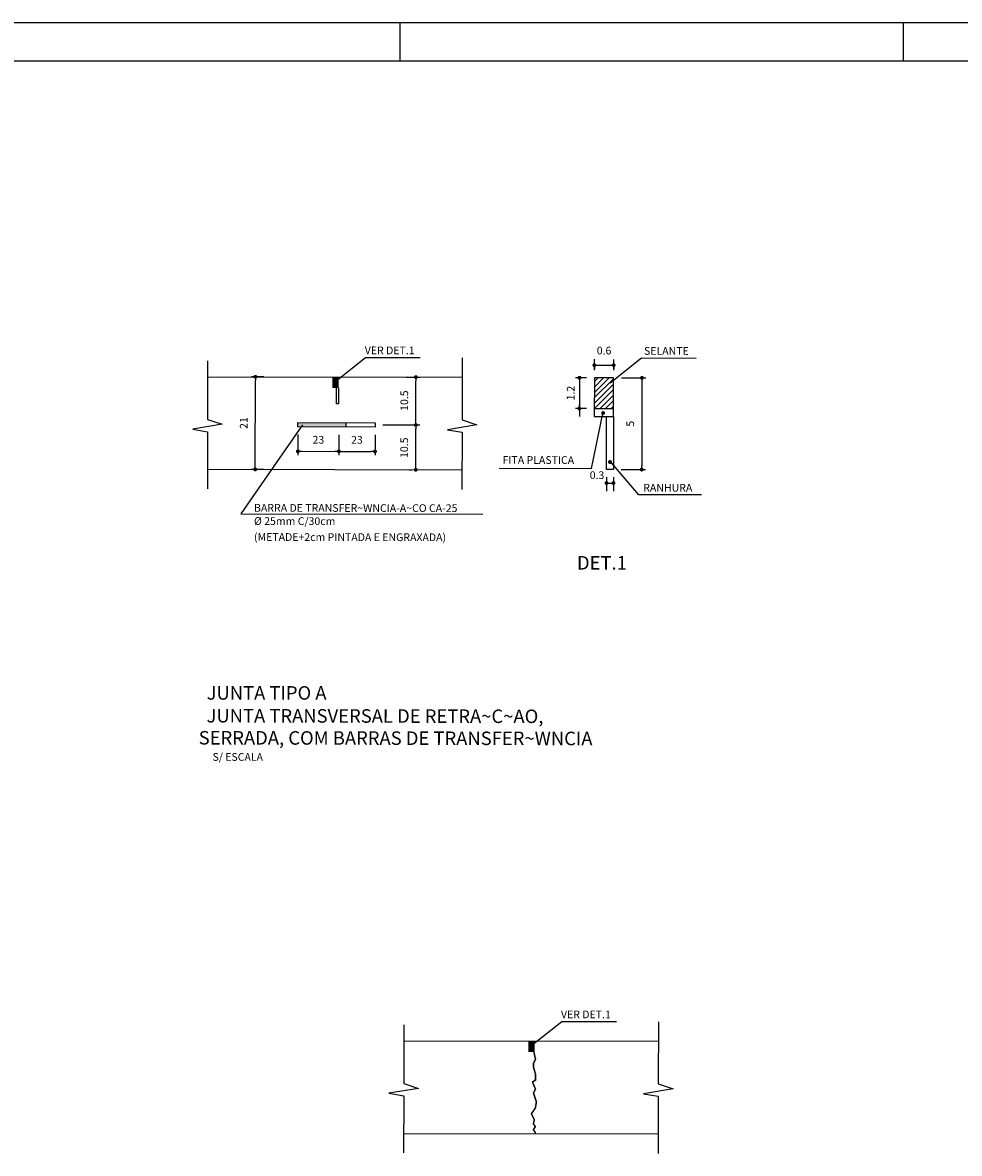
# Model space of a CAD drawing. Extents: x 47507 to 48348, y 98794 to 99388.
# Drawn here: x 47750 to 47992, y 99095 to 99388 of the extents above; entities that cross this region are included whole.
import ezdxf
from ezdxf.enums import TextEntityAlignment as Align

# ---------------------------------------------------------------- set-up
doc = ezdxf.new("R2010")
doc.units = 0
doc.header["$LTSCALE"] = 5
doc.header["$MEASUREMENT"] = 0
for name, color, linetype in [('DIM', 1, 'CONTINUOUS'), ('FORM2', 2, 'CONTINUOUS'), ('FORM6', 6, 'CONTINUOUS'), ('PENA1', 1, 'CONTINUOUS'), ('PENA2', 2, 'CONTINUOUS'), ('PENA3', 3, 'CONTINUOUS'), ('PENA4', 3, 'CONTINUOUS'), ('PENA5', 2, 'CONTINUOUS')]:
    doc.layers.add(name, color=color, linetype=linetype)
doc.styles.add('SIMP', font='SIMPLEX', dxfattribs={"bigfont": 'SIMP'})

# ---------------------------------------------------------------- blocks, each defined once
blk = doc.blocks.new('DOT')
at = {"layer": 'DIM', "color": 0, "linetype": 'BYBLOCK'}
blk.add_line((-0.5, 0), (-1, 0), dxfattribs=at)
at = {"layer": 'DIM', "color": 0, "linetype": 'BYBLOCK', "const_width": 0.5}
blk.add_lwpolyline([(-0.25, 0, 1), (0.25, 0, 1)], format="xyb", close=True, dxfattribs=at)

msp = doc.modelspace()

# ---------------------------------------------------------------- linework, layer by layer
at = {"layer": 'FORM2'}
for p, q in [((47506.853, 99387.65886, -16.294), (48347.853, 99387.65825, -16.294)), ((47847.353, 99387.65862, -16.294), (47847.35299, 99377.65862, -16.294)), ((47977.853, 99387.65852, -16.294), (47977.85299, 99377.65852, -16.294))]:
    msp.add_line(p, q, dxfattribs=at)
at = {"layer": 'FORM6'}
msp.add_line((48337.85258, 99377.65826, -16.294), (47531.85258, 99377.65826, -16.294), dxfattribs=at)
at = {"layer": 'PENA1', "linetype": 'CONTINUOUS'}
for p, q in [((47897.7998, 99297.64351), (47897.80528, 99300.43427)), ((47902.79979, 99297.63369), (47902.80527, 99300.42445)), ((47897.75102, 99298.90771), (47902.94518, 99298.8975)), ((47812.17619, 99295.90103), (47808.95176, 99295.90737)), ((47809.90658, 99272.90545), (47809.9498, 99294.9054)), ((47851.5261, 99284.41857), (47851.54654, 99294.8237)), ((47895.79587, 99295.64744), (47892.92537, 99295.65308)), ((47893.9234, 99294.65112), (47893.90572, 99285.65113)), ((47897.78559, 99290.41415), (47902.79541, 99295.40432)), ((47897.78837, 99291.82836), (47901.61101, 99295.63602)), ((47897.79115, 99293.24257), (47900.1968, 99295.63879)), ((47897.79393, 99294.65678), (47898.78259, 99295.64157)), ((47904.79585, 99295.62976), (47911.11894, 99295.61734)), ((47910.11698, 99294.61931), (47910.07424, 99272.86033)), ((47897.78004, 99287.58573), (47902.78985, 99292.5759)), ((47897.78282, 99288.99994), (47902.79263, 99293.99011)), ((47899.27939, 99287.66776), (47902.78707, 99291.16169)), ((47900.6936, 99287.66498), (47902.7843, 99289.74748)), ((47902.10781, 99287.6622), (47902.78152, 99288.33327)), ((47895.78021, 99287.67463), (47892.90971, 99287.68027)), ((47895.78021, 99287.67463), (47892.90971, 99287.68027)), ((47842.9694, 99283.43538), (47852.52413, 99283.41661)), ((47842.9694, 99283.43538), (47852.52413, 99283.41661)), ((47851.50332, 99272.82374), (47851.52217, 99282.41857)), ((47820.96441, 99280.91902), (47820.95396, 99275.59792)), ((47831.57648, 99280.89818), (47831.56603, 99275.57707)), ((47831.57648, 99280.89818), (47831.56603, 99275.57707)), ((47840.96437, 99280.87974), (47840.95392, 99275.55863)), ((47821.95592, 99276.59595), (47830.568, 99276.57903)), ((47832.56799, 99276.57511), (47839.95589, 99276.56059)), ((47812.12905, 99271.90108), (47808.90462, 99271.90741)), ((47904.74919, 99271.87079), (47911.07227, 99271.85837)), ((47900.8992, 99268.3681), (47902.88521, 99268.3642)), ((47900.93655, 99269.87827), (47900.92952, 99266.29937)), ((47902.74526, 99269.87472), (47902.73823, 99266.29581))]:
    msp.add_line(p, q, dxfattribs=at)
at = {"layer": 'PENA1'}
for points in [[(47797.56968, 99300.05473), (47797.53985, 99284.86928), (47801.35511, 99283.58834), (47793.71709, 99282.32989), (47797.5336, 99281.68566), (47797.50451, 99266.87545)], [(47863.55568, 99300.82186), (47863.52409, 99284.73967), (47867.33936, 99283.45873), (47859.70133, 99282.20028), (47863.51784, 99281.55606), (47863.48875, 99266.74584)], [(47848.41268, 99128.02154), (47848.38285, 99112.83609), (47852.19811, 99111.55515), (47844.56008, 99110.2967), (47848.37659, 99109.65248), (47848.3475, 99094.84226)], [(47914.39868, 99128.78867), (47914.36709, 99112.70649), (47918.18235, 99111.42554), (47910.54433, 99110.16709), (47914.36084, 99109.52287), (47914.33175, 99094.71265)]]:
    msp.add_lwpolyline(points, dxfattribs=at)
at = {"layer": 'PENA1', "linetype": 'CONTINUOUS'}
for points in [[(47852.65471, 99300.80955), (47838.51208, 99300.83733), (47830.41795, 99294.42907)], [(47924.16326, 99300.66909), (47910.02063, 99300.69687), (47901.9265, 99294.28861)], [(47873.15422, 99272.22483), (47897.08537, 99272.17782), (47899.96228, 99286.40735)], [(47822.17989, 99283.4284), (47806.1805, 99260.39883), (47868.85731, 99260.27572)], [(47925.56141, 99265.28901), (47909.32242, 99265.3209), (47902.21627, 99273.59126)], [(47903.49771, 99128.77636), (47889.35507, 99128.80414), (47881.26095, 99122.39588)]]:
    msp.add_lwpolyline(points, dxfattribs=at)
at = {"layer": 'PENA1', "const_width": 0.5}
for points in [[(47899.8113, 99286.52134, 1), (47900.3113, 99286.52036, 1)], [(47901.60055, 99273.82941, 1), (47902.10055, 99273.82843, 1)]]:
    msp.add_lwpolyline(points, format="xyb", close=True, dxfattribs=at)
at = {"layer": 'PENA2', "color": 4, "linetype": 'CONTINUOUS'}
for p, q in [((47848.98445, 99295.82873), (47852.5485, 99295.82173)), ((47849.78626, 99271.82711), (47850.50136, 99271.82571))]:
    msp.add_line(p, q, dxfattribs=at)
at = {"layer": 'PENA2', "linetype": 'CONTINUOUS'}
for p, q in [((47830.93056, 99288.89105), (47830.93866, 99293.01436)), ((47831.48869, 99293.01328), (47831.48059, 99288.88997)), ((47831.48059, 99288.88997), (47830.93056, 99288.89105)), ((47897.78021, 99287.6707), (47902.7802, 99287.66088)), ((47833.4888, 99282.89443), (47833.491, 99284.01356))]:
    msp.add_line(p, q, dxfattribs=at)
msp.add_lwpolyline([(47820.96834, 99282.91902), (47820.97054, 99284.03816), (47840.9705, 99283.99887), (47840.9683, 99282.87974)], close=True, dxfattribs=at)
at = {"layer": 'PENA2', "linetype": 'CONTINUOUS', "const_width": 0.39}
msp.add_lwpolyline([(47882.03077, 99121.40955), (47882.5406, 99119.09665), (47882.02421, 99118.06999), (47882.02219, 99117.0428), (47882.53304, 99115.24349), (47882.53001, 99113.7027), (47881.75776, 99113.19015), (47882.52547, 99111.39081), (47882.00907, 99110.36416), (47882.77577, 99108.05122), (47882.51588, 99106.51046), (47881.48475, 99104.97122), (47882.25296, 99103.42844), (47881.99343, 99102.40175), (47882.5063, 99101.63011), (47881.9904, 99100.86049), (47882.50327, 99100.08885), (47882.50276, 99099.82953)], dxfattribs=at)
at = {"layer": 'PENA2', "linetype": 'CONTINUOUS'}
msp.add_solid([(47820.97054, 99284.03816), (47833.491, 99284.01356), (47820.96834, 99282.91902), (47833.4888, 99282.89443)], dxfattribs=at)
at = {"layer": 'PENA3', "linetype": 'CONTINUOUS'}
for points in [[(47829.87852, 99295.86626), (47831.49429, 99295.86309), (47829.87292, 99293.01646), (47831.48869, 99293.01328)], [(47880.72151, 99123.83307), (47882.33728, 99123.8299), (47880.71591, 99120.98327), (47882.33169, 99120.9801)]]:
    msp.add_solid(points, dxfattribs=at)
at = {"layer": 'PENA4', "linetype": 'CONTINUOUS'}
for p, q in [((47797.56158, 99295.92974), (47863.54582, 99295.80013)), ((47797.51444, 99271.92979), (47863.49868, 99271.80018)), ((47848.40457, 99123.89655), (47914.38882, 99123.76694)), ((47848.35743, 99099.8966), (47914.34167, 99099.76699))]:
    msp.add_line(p, q, dxfattribs=at)
for points in [[(47897.79587, 99295.64351), (47897.77622, 99285.64353), (47902.77621, 99285.63371), (47902.79586, 99295.63369)], [(47902.77621, 99285.63371), (47902.74919, 99271.87471), (47900.94048, 99271.87827), (47900.9675, 99285.63726)]]:
    msp.add_lwpolyline(points, close=True, dxfattribs=at)

# ---------------------------------------------------------------- block references
at = {"layer": 'PENA1', "linetype": 'CONTINUOUS'}
for p, rotation in [((47897.80228, 99298.90761), 89.88745855344331), ((47902.80227, 99298.89778), 89.88745855344331), ((47809.95176, 99295.9054), 89.88745855344331), ((47851.5485, 99295.8237), 89.88745855344331), ((47893.92537, 99295.65111), 89.88745855344331), ((47910.11894, 99295.61931), 89.88745855344331), ((47893.90971, 99287.6783), 269.8874585534433), ((47851.52413, 99283.41857), 89.88745855344331), ((47851.52413, 99283.41857), 269.8874585534433), ((47820.95593, 99276.59791), 179.8874585534433), ((47831.568, 99276.57707), 359.8874585534433), ((47831.568, 99276.57707), 179.8874585534433), ((47840.95589, 99276.55863), 359.8874585534433), ((47809.90462, 99271.90545), 269.8874585534433), ((47851.50136, 99271.82374), 269.8874585534433), ((47910.07227, 99271.86033), 269.8874585534433), ((47900.93358, 99268.36803), 89.88745855344331), ((47902.74229, 99268.36448), 89.88745855344331)]:
    msp.add_blockref('DOT', p, dxfattribs=dict(at, rotation=rotation))

# ---------------------------------------------------------------- texts
at = {"layer": 'PENA2', "linetype": 'CONTINUOUS', "style": 'SIMP'}
for s, p in [('VER DET.1', (47838.29265, 99301.7555)), ('SELANTE', (47910.65589, 99301.61336)), ('FITA PLASTICA', (47874.01114, 99273.36196)), ('RANHURA', (47910.46367, 99266.17277)), ('BARRA DE TRANSFER~WNCIA-A~CO CA-25', (47809.60035, 99260.96152)), ('%%C 25mm C/30cm', (47809.59362, 99257.53296)), ('(METADE+2cm PINTADA E ENGRAXADA)', (47809.59362, 99253.41088)), ('VER DET.1', (47889.13565, 99129.72231))]:
    msp.add_text(s, height=2, rotation=359.8874586, dxfattribs=at).set_placement(p)
for s, rotation, p in [('0.6', 359.8874586, (47900.3092, 99302.42936)), ('1.2', 89.8874586, (47891.91754, 99291.66864)), ('0.3', 359.8874586, (47898.48084, 99270.15652))]:
    msp.add_text(s, height=2, rotation=rotation, dxfattribs=at).set_placement(p, align=Align.MIDDLE)
for s, rotation, p in [('10.5', 89.8874586, (47849.53652, 99289.72822)), ('21', 89.8874586, (47807.92819, 99283.90935)), ('5', 89.8874586, (47908.09561, 99283.74375)), ('23', 359.8874586, (47826.26589, 99278.58749)), ('23', 359.8874586, (47836.26587, 99278.56785)), ('10.5', 89.8874586, (47849.51255, 99277.52193))]:
    msp.add_text(s, height=2, rotation=rotation, dxfattribs=at).set_placement(p, align=Align.CENTER)
at = {"layer": 'PENA3', "color": 7, "linetype": 'CONTINUOUS', "style": 'SIMP'}
msp.add_text('JUNTA TIPO A', height=3.5, dxfattribs=at).set_placement((47797.30469, 99212.25448))
for s, p in [('JUNTA TRANSVERSAL DE RETRA~C~AO, ', (47797.28719, 99206.35922)), (' SERRADA, COM BARRAS DE TRANSFER~WNCIA', (47794.18815, 99200.64412))]:
    msp.add_text(s, height=3.5, rotation=359.8874586, dxfattribs=at).set_placement(p)
at = {"layer": 'PENA5', "color": 7, "linetype": 'CONTINUOUS', "style": 'SIMP'}
msp.add_text('DET.1', height=3.5, dxfattribs=at).set_placement((47893.28179, 99245.95512))
at = {"layer": 'PENA5', "color": 2, "linetype": 'CONTINUOUS', "style": 'SIMP'}
msp.add_text('S/ ESCALA', height=2, dxfattribs=at).set_placement((47798.83597, 99196.4205))

doc.saveas('drawing.dxf')
